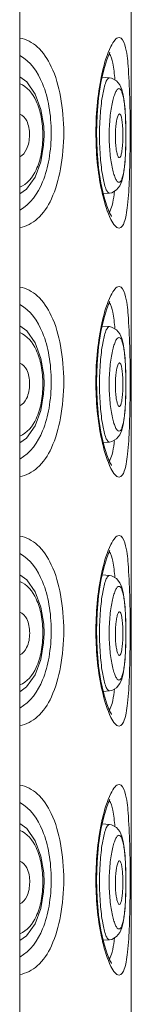
# Model space of a CAD drawing. Units: inches. Extents: x 2.8 to 42.8, y -65.8 to -4.5.
# Drawn here: x 32.2 to 32.2, y -24.4 to -23.6 of the extents above; entities that cross this region are included whole.
import ezdxf

# ---------------------------------------------------------------- set-up
doc = ezdxf.new("R2010")
doc.units = ezdxf.units.IN
doc.header["$MEASUREMENT"] = 0
doc.layers.add('Layer 1', color=7, linetype='Continuous', lineweight=0)

msp = doc.modelspace()

# ---------------------------------------------------------------- linework, layer by layer
at = {"layer": 'Layer 1', "color": 7, "lineweight": 5}
for p, q in [((32.23827, -27.33791), (32.23827, -23.10846)), ((32.1577, -27.33791), (32.1577, -23.49191)), ((32.22253, -23.67025), (32.22286, -23.66956)), ((32.16277, -23.69115), (32.1577, -23.68755)), ((32.16893, -23.69996), (32.16277, -23.69115)), ((32.21723, -23.68768), (32.22243, -23.68813)), ((32.17303, -23.71114), (32.16893, -23.69996)), ((32.175, -23.72322), (32.17303, -23.71114)), ((32.17526, -23.72985), (32.175, -23.72322)), ((32.17497, -23.73682), (32.17526, -23.72985)), ((32.17296, -23.74885), (32.17497, -23.73682)), ((32.16883, -23.75995), (32.17296, -23.74885)), ((32.16264, -23.76869), (32.16883, -23.75995)), ((32.1577, -23.77215), (32.16264, -23.76869)), ((32.21751, -23.77246), (32.2176, -23.77286)), ((32.21806, -23.77195), (32.22243, -23.77157)), ((32.22408, -23.78843), (32.22397, -23.78829)), ((32.22253, -23.85028), (32.22286, -23.8496)), ((32.16277, -23.8711), (32.1577, -23.86751)), ((32.16893, -23.87992), (32.16277, -23.8711)), ((32.21725, -23.86764), (32.22243, -23.86809)), ((32.17303, -23.8911), (32.16893, -23.87992)), ((32.175, -23.90318), (32.17303, -23.8911)), ((32.17526, -23.90981), (32.175, -23.90318)), ((32.17497, -23.91678), (32.17526, -23.90981)), ((32.17296, -23.92881), (32.17497, -23.91678)), ((32.16883, -23.93991), (32.17296, -23.92881)), ((32.16264, -23.94865), (32.16883, -23.93991)), ((32.1577, -23.95211), (32.16264, -23.94865)), ((32.21749, -23.95243), (32.21758, -23.95282)), ((32.21804, -23.95191), (32.22243, -23.95153)), ((32.22408, -23.96847), (32.22397, -23.96833)), ((32.22253, -24.03032), (32.22286, -24.02964)), ((32.16277, -24.05106), (32.1577, -24.04746)), ((32.21727, -24.0476), (32.22243, -24.04805)), ((32.16893, -24.05988), (32.16277, -24.05106)), ((32.17303, -24.07105), (32.16893, -24.05988)), ((32.175, -24.08314), (32.17303, -24.07105)), ((32.17526, -24.08977), (32.175, -24.08314)), ((32.17497, -24.09674), (32.17526, -24.08977)), ((32.17296, -24.10877), (32.17497, -24.09674)), ((32.16883, -24.11987), (32.17296, -24.10877)), ((32.16264, -24.12861), (32.16883, -24.11987)), ((32.1577, -24.13206), (32.16264, -24.12861)), ((32.21802, -24.13187), (32.22243, -24.13149)), ((32.22408, -24.14851), (32.22397, -24.14837)), ((32.22253, -24.21036), (32.22286, -24.20968)), ((32.16277, -24.23102), (32.1577, -24.22742)), ((32.16893, -24.23984), (32.16277, -24.23102)), ((32.21729, -24.22756), (32.22243, -24.22801)), ((32.17303, -24.25101), (32.16893, -24.23984)), ((32.175, -24.2631), (32.17303, -24.25101)), ((32.17497, -24.2767), (32.17526, -24.26973)), ((32.17526, -24.26973), (32.175, -24.2631)), ((32.17296, -24.28873), (32.17497, -24.2767)), ((32.16883, -24.29983), (32.17296, -24.28873)), ((32.16264, -24.30857), (32.16883, -24.29983)), ((32.1577, -24.31202), (32.16264, -24.30857)), ((32.21801, -24.31183), (32.22243, -24.31145)), ((32.22408, -24.32855), (32.22397, -24.3284))]:
    msp.add_line(p, q, dxfattribs=at)
for points in [[(32.22397, -23.78829), (32.22254, -23.78571), (32.22057, -23.78078), (32.21843, -23.77365), (32.21639, -23.76445), (32.21469, -23.75346), (32.21356, -23.74113), (32.21316, -23.72806), (32.21355, -23.71498), (32.21467, -23.70262), (32.21637, -23.69159), (32.21841, -23.68236), (32.22055, -23.6752), (32.22253, -23.67025)], [(32.23445, -23.72985), (32.23442, -23.72542), (32.2342, -23.71775), (32.23379, -23.71095), (32.23319, -23.70517), (32.23243, -23.70044), (32.23144, -23.6966), (32.23002, -23.69332), (32.22763, -23.69037), (32.22403, -23.68842), (32.22243, -23.68813)], [(32.22243, -23.77157), (32.22411, -23.77126), (32.2277, -23.76928), (32.23006, -23.76631), (32.23147, -23.763), (32.23245, -23.75914), (32.23322, -23.75436), (32.2338, -23.74854), (32.23421, -23.74169), (32.23442, -23.73397), (32.23445, -23.72985)], [(32.22397, -23.96833), (32.22254, -23.96574), (32.22057, -23.96082), (32.21843, -23.95368), (32.21639, -23.94449), (32.21469, -23.9335), (32.21356, -23.92117), (32.21316, -23.9081), (32.21355, -23.89502), (32.21467, -23.88266), (32.21637, -23.87163), (32.21841, -23.86239), (32.22055, -23.85524), (32.22253, -23.85028)], [(32.23445, -23.90981), (32.23442, -23.90538), (32.2342, -23.89771), (32.23379, -23.8909), (32.23319, -23.88513), (32.23243, -23.8804), (32.23144, -23.87656), (32.23002, -23.87327), (32.22763, -23.87033), (32.22403, -23.86838), (32.22243, -23.86809)], [(32.22243, -23.95153), (32.22411, -23.95122), (32.2277, -23.94924), (32.23006, -23.94627), (32.23147, -23.94296), (32.23245, -23.93909), (32.23322, -23.93432), (32.2338, -23.9285), (32.23421, -23.92165), (32.23442, -23.91393), (32.23445, -23.90981)], [(32.22397, -24.14837), (32.22254, -24.14578), (32.22057, -24.14085), (32.21843, -24.13372), (32.21639, -24.12452), (32.21469, -24.11354), (32.21356, -24.10121), (32.21316, -24.08814), (32.21355, -24.07505), (32.21467, -24.06269), (32.21637, -24.05167), (32.21841, -24.04243), (32.22055, -24.03527), (32.22253, -24.03032)], [(32.23445, -24.08977), (32.23442, -24.08534), (32.2342, -24.07767), (32.23379, -24.07086), (32.23319, -24.06509), (32.23243, -24.06036), (32.23144, -24.05652), (32.23002, -24.05323), (32.22763, -24.05028), (32.22403, -24.04834), (32.22243, -24.04805)], [(32.22243, -24.13149), (32.22411, -24.13118), (32.2277, -24.1292), (32.23006, -24.12623), (32.23147, -24.12292), (32.23245, -24.11905), (32.23322, -24.11428), (32.2338, -24.10846), (32.23421, -24.10161), (32.23442, -24.09389), (32.23445, -24.08977)], [(32.22896, -24.10534), (32.22915, -24.10558), (32.22974, -24.10585)], [(32.22397, -24.3284), (32.22254, -24.32582), (32.22057, -24.32089), (32.21843, -24.31376), (32.21639, -24.30456), (32.21469, -24.29357), (32.21356, -24.28125), (32.21316, -24.26818), (32.21355, -24.25509), (32.21467, -24.24273), (32.21637, -24.23171), (32.21841, -24.22247), (32.22055, -24.21531), (32.22253, -24.21036)], [(32.23445, -24.26973), (32.23442, -24.2653), (32.2342, -24.25763), (32.23379, -24.25082), (32.23319, -24.24505), (32.23243, -24.24031), (32.23144, -24.23648), (32.23002, -24.23319), (32.22763, -24.23024), (32.22403, -24.2283), (32.22243, -24.22801)], [(32.22243, -24.31145), (32.22411, -24.31114), (32.2277, -24.30916), (32.23006, -24.30619), (32.23147, -24.30288), (32.23245, -24.29901), (32.23322, -24.29424), (32.2338, -24.28842), (32.23421, -24.28157), (32.23442, -24.27385), (32.23445, -24.26973)], [(32.22895, -24.28534), (32.22915, -24.28559), (32.22974, -24.28587)]]:
    msp.add_lwpolyline(points, dxfattribs=at)
for points, knots in [([(32.15774, -23.65944), (32.16238, -23.66027), (32.16679, -23.66264), (32.17037, -23.66578), (32.17484, -23.66968), (32.17804, -23.67478), (32.18053, -23.68013), (32.18374, -23.68702), (32.18579, -23.69434), (32.18717, -23.70177), (32.18877, -23.71039), (32.18948, -23.71916), (32.18948, -23.72794), (32.18948, -23.73671), (32.18877, -23.74548), (32.18717, -23.7541), (32.1858, -23.76154), (32.18376, -23.76886), (32.18055, -23.77576), (32.17806, -23.78112), (32.17486, -23.78622), (32.17039, -23.79013), (32.1668, -23.79327), (32.16239, -23.79565), (32.15775, -23.79648)], [0, 0, 0, 0, 1, 1, 1, 2, 2, 2, 3, 3, 3, 4, 4, 4, 5, 5, 5, 6, 6, 6, 7, 7, 7, 8, 8, 8, 8]), ([(32.21745, -23.68372), (32.21889, -23.67749), (32.22075, -23.67119), (32.22349, -23.66549), (32.22431, -23.6638), (32.2252, -23.66215), (32.22659, -23.66068), (32.22739, -23.65984), (32.22835, -23.65905), (32.22944, -23.65905)], [0, 0, 0, 0, 1, 1, 1, 2, 2, 2, 3, 3, 3, 3]), ([(32.22944, -23.65905), (32.23166, -23.65905), (32.23272, -23.66181), (32.23351, -23.66433), (32.23533, -23.67017), (32.23567, -23.6747), (32.23599, -23.67956), (32.23647, -23.68683), (32.2369, -23.69482), (32.23714, -23.70262), (32.23742, -23.71183), (32.23743, -23.72079), (32.23742, -23.72987)], [0, 0, 0, 0, 1, 1, 1, 2, 2, 2, 3, 3, 3, 4, 4, 4, 4]), ([(32.22233, -23.67054), (32.22377, -23.67256), (32.22438, -23.67506), (32.22487, -23.67753), (32.22566, -23.68153), (32.22612, -23.68546), (32.22646, -23.68945)], [0, 0, 0, 0, 1, 1, 1, 2, 2, 2, 2]), ([(32.15773, -23.67209), (32.16538, -23.67622), (32.17075, -23.68414), (32.17418, -23.69234), (32.17644, -23.69775), (32.17786, -23.70328), (32.17883, -23.70891), (32.17991, -23.71515), (32.18044, -23.72152), (32.18045, -23.7279), (32.18045, -23.73427), (32.17993, -23.74065), (32.17885, -23.74689), (32.17789, -23.75254), (32.17647, -23.75807), (32.17422, -23.76349), (32.1708, -23.7717), (32.16544, -23.77965), (32.15779, -23.78381)], [0, 0, 0, 0, 1, 1, 1, 2, 2, 2, 3, 3, 3, 4, 4, 4, 5, 5, 5, 6, 6, 6, 6]), ([(32.17441, -23.72985), (32.17441, -23.72533), (32.17399, -23.72078), (32.17314, -23.71636), (32.17239, -23.71246), (32.17131, -23.70866), (32.16955, -23.70495), (32.16703, -23.69961), (32.16312, -23.69445), (32.15775, -23.69245)], [0, 0, 0, 0, 1, 1, 1, 2, 2, 2, 3, 3, 3, 3]), ([(32.21751, -23.77246), (32.21427, -23.75865), (32.21288, -23.74441), (32.21275, -23.73017), (32.21261, -23.71561), (32.21378, -23.70104), (32.21676, -23.68685)], [0, 0, 0, 0, 1, 1, 1, 2, 2, 2, 2]), ([(32.21534, -23.72985), (32.21534, -23.72445), (32.21555, -23.71904), (32.21597, -23.71366), (32.21633, -23.70912), (32.21684, -23.7046), (32.21767, -23.70007), (32.21824, -23.69702), (32.21894, -23.69396), (32.22, -23.69113), (32.22029, -23.69034), (32.22062, -23.68956), (32.22123, -23.68884), (32.22156, -23.68846), (32.22197, -23.68809), (32.22243, -23.68813)], [0, 0, 0, 0, 1, 1, 1, 2, 2, 2, 3, 3, 3, 4, 4, 4, 5, 5, 5, 5]), ([(32.22232, -23.72985), (32.22232, -23.72547), (32.22252, -23.72108), (32.22295, -23.71672), (32.22315, -23.71475), (32.22339, -23.71279), (32.22369, -23.71084), (32.22396, -23.70913), (32.22428, -23.70743), (32.22465, -23.70574), (32.22497, -23.70434), (32.22532, -23.70296), (32.22577, -23.70159), (32.22611, -23.70054), (32.22651, -23.69951), (32.22697, -23.69852), (32.22728, -23.69785), (32.22763, -23.6972), (32.22819, -23.69663), (32.22854, -23.69629), (32.22896, -23.69597), (32.22939, -23.69598), (32.22979, -23.69598), (32.2302, -23.69626), (32.23051, -23.69659), (32.23103, -23.69713), (32.23129, -23.69778), (32.23153, -23.69845), (32.23188, -23.69945), (32.23217, -23.70048), (32.2324, -23.70151), (32.23272, -23.70289), (32.23294, -23.70428), (32.23312, -23.70568), (32.23335, -23.70738), (32.23354, -23.70909), (32.23369, -23.71081), (32.23386, -23.71277), (32.23398, -23.71474), (32.23409, -23.7167), (32.23431, -23.72108), (32.2344, -23.72547), (32.2344, -23.72985)], [0, 0, 0, 0, 1, 1, 1, 2, 2, 2, 3, 3, 3, 4, 4, 4, 5, 5, 5, 6, 6, 6, 7, 7, 7, 8, 8, 8, 9, 9, 9, 10, 10, 10, 11, 11, 11, 12, 12, 12, 13, 13, 13, 14, 14, 14, 14]), ([(32.15771, -23.7454), (32.15993, -23.74434), (32.16149, -23.74216), (32.16258, -23.73987), (32.16413, -23.73662), (32.16473, -23.73315), (32.16476, -23.72965), (32.16477, -23.72777), (32.16462, -23.72589), (32.16427, -23.72407), (32.16397, -23.72245), (32.16351, -23.72088), (32.16274, -23.71935), (32.16165, -23.71721), (32.15995, -23.71514), (32.15771, -23.71455)], [0, 0, 0, 0, 1, 1, 1, 2, 2, 2, 3, 3, 3, 4, 4, 4, 5, 5, 5, 5]), ([(32.22974, -23.71434), (32.22966, -23.71434), (32.22957, -23.71437), (32.2295, -23.7144), (32.22914, -23.71457), (32.22894, -23.71497), (32.22877, -23.71532)], [0, 0, 0, 0, 1, 1, 1, 2, 2, 2, 2]), ([(32.23214, -23.7271), (32.2321, -23.72541), (32.23202, -23.72374), (32.23187, -23.72204), (32.23174, -23.72064), (32.23156, -23.71923), (32.23135, -23.71792), (32.2312, -23.71705), (32.23104, -23.71623), (32.23061, -23.71526), (32.23042, -23.71482), (32.23016, -23.71434), (32.22974, -23.71434)], [0, 0, 0, 0, 1, 1, 1, 2, 2, 2, 3, 3, 3, 4, 4, 4, 4]), ([(32.22877, -23.71532), (32.22789, -23.7171), (32.22758, -23.71912), (32.22734, -23.72113), (32.22698, -23.7242), (32.22678, -23.72723), (32.22676, -23.73028), (32.22673, -23.73334), (32.22689, -23.73643), (32.22732, -23.73946), (32.22749, -23.74062), (32.22769, -23.74177), (32.22797, -23.74291), (32.22816, -23.74367), (32.22839, -23.74444), (32.22877, -23.74512)], [0, 0, 0, 0, 1, 1, 1, 2, 2, 2, 3, 3, 3, 4, 4, 4, 5, 5, 5, 5]), ([(32.15775, -23.76726), (32.16312, -23.76525), (32.16703, -23.76009), (32.16955, -23.75476), (32.17131, -23.75104), (32.17239, -23.74725), (32.17314, -23.74334), (32.17399, -23.73892), (32.17441, -23.73437), (32.17441, -23.72985)], [0, 0, 0, 0, 1, 1, 1, 2, 2, 2, 3, 3, 3, 3]), ([(32.22243, -23.77157), (32.22197, -23.77161), (32.22156, -23.77124), (32.22123, -23.77086), (32.22062, -23.77015), (32.2203, -23.76937), (32.22, -23.76857), (32.21895, -23.76574), (32.21824, -23.76268), (32.21767, -23.75963), (32.21684, -23.7551), (32.21633, -23.75059), (32.21597, -23.74604), (32.21555, -23.74066), (32.21534, -23.73525), (32.21534, -23.72985)], [0, 0, 0, 0, 1, 1, 1, 2, 2, 2, 3, 3, 3, 4, 4, 4, 5, 5, 5, 5]), ([(32.2344, -23.72985), (32.2344, -23.73424), (32.23431, -23.73862), (32.23409, -23.743), (32.23398, -23.74497), (32.23386, -23.74693), (32.23369, -23.7489), (32.23354, -23.75061), (32.23335, -23.75232), (32.23312, -23.75402), (32.23294, -23.75542), (32.23272, -23.75682), (32.2324, -23.75819), (32.23217, -23.75923), (32.23188, -23.76025), (32.23153, -23.76125), (32.23129, -23.76192), (32.23103, -23.76258), (32.23051, -23.76312), (32.2302, -23.76344), (32.22979, -23.76372), (32.22939, -23.76373), (32.22896, -23.76373), (32.22854, -23.76342), (32.22819, -23.76307), (32.22763, -23.76251), (32.22728, -23.76186), (32.22697, -23.76118), (32.22651, -23.7602), (32.22611, -23.75916), (32.22577, -23.75811), (32.22532, -23.75675), (32.22497, -23.75536), (32.22465, -23.75396), (32.22428, -23.75227), (32.22396, -23.75057), (32.22369, -23.74886), (32.22339, -23.74691), (32.22315, -23.74495), (32.22295, -23.74299), (32.22252, -23.73863), (32.22232, -23.73424), (32.22232, -23.72985)], [0, 0, 0, 0, 1, 1, 1, 2, 2, 2, 3, 3, 3, 4, 4, 4, 5, 5, 5, 6, 6, 6, 7, 7, 7, 8, 8, 8, 9, 9, 9, 10, 10, 10, 11, 11, 11, 12, 12, 12, 13, 13, 13, 14, 14, 14, 14]), ([(32.22974, -23.7459), (32.23021, -23.74579), (32.23044, -23.74526), (32.23063, -23.74476), (32.23101, -23.74374), (32.2312, -23.74284), (32.23136, -23.7419), (32.23159, -23.74053), (32.23176, -23.73907), (32.23188, -23.73763), (32.23203, -23.73589), (32.2321, -23.73417), (32.23215, -23.73244)], [0, 0, 0, 0, 1, 1, 1, 2, 2, 2, 3, 3, 3, 4, 4, 4, 4]), ([(32.23738, -23.73769), (32.23732, -23.74552), (32.23717, -23.75338), (32.23689, -23.76119), (32.23666, -23.76754), (32.23635, -23.77387), (32.2356, -23.78029), (32.23531, -23.78271), (32.23496, -23.78514), (32.23454, -23.78742), (32.23422, -23.78913), (32.23386, -23.79075), (32.23316, -23.79264), (32.23243, -23.79461), (32.23132, -23.79687), (32.22944, -23.79687)], [0, 0, 0, 0, 1, 1, 1, 2, 2, 2, 3, 3, 3, 4, 4, 4, 5, 5, 5, 5]), ([(32.22877, -23.74512), (32.22884, -23.74525), (32.22891, -23.74538), (32.22901, -23.7455), (32.22919, -23.74573), (32.22947, -23.74596), (32.22974, -23.7459)], [0, 0, 0, 0, 1, 1, 1, 2, 2, 2, 2]), ([(32.22944, -23.79687), (32.22837, -23.79688), (32.22743, -23.79612), (32.22665, -23.7953), (32.22529, -23.79389), (32.22441, -23.7923), (32.22361, -23.79066), (32.22091, -23.78517), (32.21909, -23.77908), (32.21765, -23.77306)], [0, 0, 0, 0, 1, 1, 1, 2, 2, 2, 3, 3, 3, 3]), ([(32.22584, -23.77245), (32.2255, -23.77514), (32.22507, -23.77779), (32.22438, -23.78045), (32.22393, -23.78219), (32.22336, -23.78393), (32.22233, -23.78538)], [0, 0, 0, 0, 1, 1, 1, 2, 2, 2, 2]), ([(32.15774, -23.83947), (32.16238, -23.8403), (32.16679, -23.84268), (32.17037, -23.84582), (32.17484, -23.84972), (32.17804, -23.85482), (32.18053, -23.86017), (32.18374, -23.86706), (32.18579, -23.87438), (32.18717, -23.88181), (32.18877, -23.89043), (32.18948, -23.8992), (32.18948, -23.90797), (32.18948, -23.91674), (32.18877, -23.92552), (32.18717, -23.93414), (32.1858, -23.94157), (32.18376, -23.9489), (32.18055, -23.95579), (32.17806, -23.96115), (32.17486, -23.96626), (32.17039, -23.97017), (32.1668, -23.97331), (32.16239, -23.97569), (32.15775, -23.97652)], [0, 0, 0, 0, 1, 1, 1, 2, 2, 2, 3, 3, 3, 4, 4, 4, 5, 5, 5, 6, 6, 6, 7, 7, 7, 8, 8, 8, 8]), ([(32.21745, -23.86376), (32.21889, -23.85753), (32.22075, -23.85122), (32.22349, -23.84553), (32.22431, -23.84383), (32.2252, -23.84219), (32.22659, -23.84072), (32.22739, -23.83987), (32.22835, -23.83909), (32.22944, -23.83909)], [0, 0, 0, 0, 1, 1, 1, 2, 2, 2, 3, 3, 3, 3]), ([(32.22944, -23.83909), (32.23166, -23.83908), (32.23272, -23.84184), (32.23351, -23.84436), (32.23533, -23.85019), (32.23567, -23.85472), (32.23599, -23.85957), (32.23647, -23.86683), (32.2369, -23.87481), (32.23713, -23.8826), (32.23742, -23.89181), (32.23743, -23.90075), (32.23742, -23.90983)], [0, 0, 0, 0, 1, 1, 1, 2, 2, 2, 3, 3, 3, 4, 4, 4, 4]), ([(32.15773, -23.85212), (32.16538, -23.85626), (32.17075, -23.86418), (32.17418, -23.87238), (32.17644, -23.87779), (32.17786, -23.88331), (32.17883, -23.88895), (32.17991, -23.89519), (32.18044, -23.90156), (32.18045, -23.90794), (32.18045, -23.91431), (32.17993, -23.92069), (32.17885, -23.92693), (32.17789, -23.93257), (32.17647, -23.93811), (32.17422, -23.94352), (32.1708, -23.95174), (32.16544, -23.95969), (32.15779, -23.96384)], [0, 0, 0, 0, 1, 1, 1, 2, 2, 2, 3, 3, 3, 4, 4, 4, 5, 5, 5, 6, 6, 6, 6]), ([(32.22233, -23.85058), (32.22377, -23.8526), (32.22438, -23.8551), (32.22487, -23.85757), (32.22566, -23.86157), (32.22612, -23.86549), (32.22646, -23.86949)], [0, 0, 0, 0, 1, 1, 1, 2, 2, 2, 2]), ([(32.21749, -23.95243), (32.21426, -23.93861), (32.21287, -23.92437), (32.21274, -23.91012), (32.21261, -23.89556), (32.21379, -23.881), (32.21677, -23.86682)], [0, 0, 0, 0, 1, 1, 1, 2, 2, 2, 2]), ([(32.21534, -23.90981), (32.21534, -23.90441), (32.21555, -23.899), (32.21597, -23.89362), (32.21633, -23.88908), (32.21684, -23.88456), (32.21767, -23.88003), (32.21824, -23.87698), (32.21894, -23.87392), (32.22, -23.87109), (32.22029, -23.8703), (32.22062, -23.86952), (32.22123, -23.8688), (32.22156, -23.86842), (32.22197, -23.86805), (32.22243, -23.86809)], [0, 0, 0, 0, 1, 1, 1, 2, 2, 2, 3, 3, 3, 4, 4, 4, 5, 5, 5, 5]), ([(32.17441, -23.90981), (32.17441, -23.90529), (32.17399, -23.90074), (32.17314, -23.89632), (32.17239, -23.89242), (32.17131, -23.88862), (32.16955, -23.88491), (32.16703, -23.87957), (32.16312, -23.87441), (32.15775, -23.87241)], [0, 0, 0, 0, 1, 1, 1, 2, 2, 2, 3, 3, 3, 3]), ([(32.22232, -23.90981), (32.22232, -23.90543), (32.22252, -23.90104), (32.22295, -23.89667), (32.22315, -23.89471), (32.22339, -23.89275), (32.22369, -23.8908), (32.22396, -23.88909), (32.22428, -23.88739), (32.22465, -23.8857), (32.22497, -23.8843), (32.22532, -23.88291), (32.22577, -23.88155), (32.22611, -23.8805), (32.22651, -23.87946), (32.22697, -23.87848), (32.22728, -23.87781), (32.22763, -23.87716), (32.22819, -23.87659), (32.22854, -23.87624), (32.22896, -23.87593), (32.22939, -23.87593), (32.22979, -23.87594), (32.2302, -23.87622), (32.23051, -23.87654), (32.23103, -23.87708), (32.23129, -23.87774), (32.23153, -23.87841), (32.23188, -23.87941), (32.23217, -23.88043), (32.2324, -23.88147), (32.23272, -23.88285), (32.23294, -23.88424), (32.23312, -23.88564), (32.23335, -23.88734), (32.23354, -23.88905), (32.23369, -23.89077), (32.23386, -23.89273), (32.23398, -23.89469), (32.23409, -23.89666), (32.23431, -23.90104), (32.2344, -23.90543), (32.2344, -23.90981)], [0, 0, 0, 0, 1, 1, 1, 2, 2, 2, 3, 3, 3, 4, 4, 4, 5, 5, 5, 6, 6, 6, 7, 7, 7, 8, 8, 8, 9, 9, 9, 10, 10, 10, 11, 11, 11, 12, 12, 12, 13, 13, 13, 14, 14, 14, 14]), ([(32.15771, -23.92543), (32.15995, -23.92445), (32.16154, -23.92228), (32.16265, -23.92), (32.16424, -23.91673), (32.16484, -23.91323), (32.16485, -23.9097), (32.16486, -23.90781), (32.1647, -23.90592), (32.16435, -23.90408), (32.16403, -23.90246), (32.16356, -23.90088), (32.16278, -23.89935), (32.16168, -23.8972), (32.15996, -23.89513), (32.1577, -23.89453)], [0, 0, 0, 0, 1, 1, 1, 2, 2, 2, 3, 3, 3, 4, 4, 4, 5, 5, 5, 5]), ([(32.22877, -23.89532), (32.22789, -23.8971), (32.22759, -23.89911), (32.22735, -23.90111), (32.22699, -23.90417), (32.22679, -23.90719), (32.22677, -23.91023), (32.22674, -23.91328), (32.2269, -23.91636), (32.22733, -23.91938), (32.2275, -23.92054), (32.2277, -23.92169), (32.22798, -23.92282), (32.22817, -23.92359), (32.2284, -23.92435), (32.22877, -23.92505)], [0, 0, 0, 0, 1, 1, 1, 2, 2, 2, 3, 3, 3, 4, 4, 4, 5, 5, 5, 5]), ([(32.22974, -23.89435), (32.22966, -23.89435), (32.22957, -23.89437), (32.2295, -23.89441), (32.22914, -23.89458), (32.22895, -23.89497), (32.22877, -23.89532)], [0, 0, 0, 0, 1, 1, 1, 2, 2, 2, 2]), ([(32.23215, -23.90714), (32.2321, -23.90545), (32.23203, -23.90377), (32.23188, -23.90206), (32.23175, -23.90067), (32.23157, -23.89925), (32.23135, -23.89794), (32.23121, -23.89707), (32.23105, -23.89624), (32.23062, -23.89527), (32.23042, -23.89483), (32.23016, -23.89435), (32.22974, -23.89435)], [0, 0, 0, 0, 1, 1, 1, 2, 2, 2, 3, 3, 3, 4, 4, 4, 4]), ([(32.15775, -23.94721), (32.16312, -23.94521), (32.16703, -23.94005), (32.16955, -23.93471), (32.17131, -23.931), (32.17239, -23.9272), (32.17314, -23.9233), (32.17399, -23.91888), (32.17441, -23.91433), (32.17441, -23.90981)], [0, 0, 0, 0, 1, 1, 1, 2, 2, 2, 3, 3, 3, 3]), ([(32.22243, -23.95153), (32.22197, -23.95157), (32.22156, -23.9512), (32.22123, -23.95082), (32.22062, -23.95011), (32.2203, -23.94933), (32.22, -23.94853), (32.21895, -23.9457), (32.21824, -23.94264), (32.21767, -23.93959), (32.21684, -23.93506), (32.21633, -23.93054), (32.21597, -23.926), (32.21555, -23.92062), (32.21534, -23.91521), (32.21534, -23.90981)], [0, 0, 0, 0, 1, 1, 1, 2, 2, 2, 3, 3, 3, 4, 4, 4, 5, 5, 5, 5]), ([(32.2344, -23.90981), (32.2344, -23.91419), (32.23431, -23.91858), (32.23409, -23.92296), (32.23398, -23.92493), (32.23386, -23.92689), (32.23369, -23.92886), (32.23354, -23.93057), (32.23335, -23.93228), (32.23312, -23.93398), (32.23294, -23.93538), (32.23272, -23.93678), (32.2324, -23.93815), (32.23217, -23.93919), (32.23188, -23.94021), (32.23153, -23.94121), (32.23129, -23.94188), (32.23103, -23.94254), (32.23051, -23.94308), (32.2302, -23.9434), (32.22979, -23.94368), (32.22939, -23.94369), (32.22896, -23.94369), (32.22854, -23.94338), (32.22819, -23.94303), (32.22763, -23.94246), (32.22728, -23.94181), (32.22697, -23.94114), (32.22651, -23.94016), (32.22611, -23.93912), (32.22577, -23.93807), (32.22532, -23.93671), (32.22497, -23.93532), (32.22465, -23.93392), (32.22428, -23.93223), (32.22396, -23.93053), (32.22369, -23.92882), (32.22339, -23.92687), (32.22315, -23.92491), (32.22295, -23.92295), (32.22252, -23.91858), (32.22232, -23.91419), (32.22232, -23.90981)], [0, 0, 0, 0, 1, 1, 1, 2, 2, 2, 3, 3, 3, 4, 4, 4, 5, 5, 5, 6, 6, 6, 7, 7, 7, 8, 8, 8, 9, 9, 9, 10, 10, 10, 11, 11, 11, 12, 12, 12, 13, 13, 13, 14, 14, 14, 14]), ([(32.22974, -23.92585), (32.2302, -23.92577), (32.23044, -23.92524), (32.23063, -23.92475), (32.23102, -23.92373), (32.2312, -23.92285), (32.23136, -23.92192), (32.23159, -23.92056), (32.23176, -23.9191), (32.23188, -23.91767), (32.23203, -23.91593), (32.23211, -23.91421), (32.23215, -23.91248)], [0, 0, 0, 0, 1, 1, 1, 2, 2, 2, 3, 3, 3, 4, 4, 4, 4]), ([(32.23738, -23.91772), (32.23732, -23.92556), (32.23717, -23.93342), (32.23689, -23.94122), (32.23666, -23.94758), (32.23635, -23.9539), (32.2356, -23.96033), (32.23531, -23.96275), (32.23496, -23.96518), (32.23454, -23.96746), (32.23422, -23.96916), (32.23386, -23.97078), (32.23316, -23.97267), (32.23243, -23.97465), (32.23132, -23.97691), (32.22944, -23.97691)], [0, 0, 0, 0, 1, 1, 1, 2, 2, 2, 3, 3, 3, 4, 4, 4, 5, 5, 5, 5]), ([(32.22877, -23.92505), (32.22884, -23.92518), (32.22891, -23.9253), (32.22901, -23.92543), (32.22919, -23.92566), (32.22946, -23.9259), (32.22974, -23.92585)], [0, 0, 0, 0, 1, 1, 1, 2, 2, 2, 2]), ([(32.22944, -23.97691), (32.22837, -23.97691), (32.22743, -23.97615), (32.22664, -23.97533), (32.22528, -23.97392), (32.2244, -23.97232), (32.22359, -23.97068), (32.2209, -23.96516), (32.21907, -23.95906), (32.21763, -23.95301)], [0, 0, 0, 0, 1, 1, 1, 2, 2, 2, 3, 3, 3, 3]), ([(32.22585, -23.95241), (32.22551, -23.95511), (32.22508, -23.95779), (32.22439, -23.96046), (32.22393, -23.96221), (32.22337, -23.96396), (32.22233, -23.96542)], [0, 0, 0, 0, 1, 1, 1, 2, 2, 2, 2]), ([(32.15774, -24.01951), (32.16238, -24.02034), (32.16679, -24.02271), (32.17037, -24.02585), (32.17484, -24.02976), (32.17804, -24.03485), (32.18053, -24.04021), (32.18374, -24.0471), (32.18579, -24.05442), (32.18717, -24.06185), (32.18877, -24.07047), (32.18948, -24.07924), (32.18948, -24.08801), (32.18948, -24.09678), (32.18877, -24.10555), (32.18717, -24.11418), (32.1858, -24.12161), (32.18376, -24.12893), (32.18055, -24.13583), (32.17806, -24.14119), (32.17486, -24.14629), (32.17039, -24.15021), (32.1668, -24.15335), (32.16239, -24.15572), (32.15775, -24.15656)], [0, 0, 0, 0, 1, 1, 1, 2, 2, 2, 3, 3, 3, 4, 4, 4, 5, 5, 5, 6, 6, 6, 7, 7, 7, 8, 8, 8, 8]), ([(32.21745, -24.0438), (32.21889, -24.03756), (32.22075, -24.03126), (32.22349, -24.02557), (32.22431, -24.02387), (32.2252, -24.02223), (32.22659, -24.02076), (32.22739, -24.01991), (32.22835, -24.01912), (32.22944, -24.01912)], [0, 0, 0, 0, 1, 1, 1, 2, 2, 2, 3, 3, 3, 3]), ([(32.22944, -24.01912), (32.23166, -24.01912), (32.23272, -24.02187), (32.2335, -24.02439), (32.23532, -24.03021), (32.23566, -24.03473), (32.23598, -24.03958), (32.23646, -24.04683), (32.23689, -24.0548), (32.23713, -24.06259), (32.23742, -24.07178), (32.23743, -24.08072), (32.23742, -24.08979)], [0, 0, 0, 0, 1, 1, 1, 2, 2, 2, 3, 3, 3, 4, 4, 4, 4]), ([(32.15773, -24.03216), (32.16538, -24.03629), (32.17075, -24.04422), (32.17418, -24.05242), (32.17644, -24.05782), (32.17786, -24.06335), (32.17883, -24.06899), (32.17991, -24.07523), (32.18044, -24.0816), (32.18045, -24.08797), (32.18045, -24.09435), (32.17993, -24.10073), (32.17885, -24.10697), (32.17789, -24.11261), (32.17647, -24.11814), (32.17422, -24.12356), (32.1708, -24.13178), (32.16544, -24.13972), (32.15779, -24.14388)], [0, 0, 0, 0, 1, 1, 1, 2, 2, 2, 3, 3, 3, 4, 4, 4, 5, 5, 5, 6, 6, 6, 6]), ([(32.22233, -24.03061), (32.22377, -24.03264), (32.22438, -24.03513), (32.22487, -24.03761), (32.22566, -24.0416), (32.22612, -24.04553), (32.22646, -24.04953)], [0, 0, 0, 0, 1, 1, 1, 2, 2, 2, 2]), ([(32.21738, -24.132), (32.21421, -24.1182), (32.21285, -24.104), (32.21274, -24.08979), (32.21263, -24.07534), (32.21382, -24.06087), (32.21679, -24.04678)], [0, 0, 0, 0, 1, 1, 1, 2, 2, 2, 2]), ([(32.21534, -24.08977), (32.21534, -24.08437), (32.21555, -24.07896), (32.21597, -24.07358), (32.21633, -24.06904), (32.21684, -24.06452), (32.21767, -24.05999), (32.21824, -24.05694), (32.21894, -24.05388), (32.22, -24.05105), (32.22029, -24.05025), (32.22062, -24.04948), (32.22123, -24.04876), (32.22156, -24.04838), (32.22197, -24.04801), (32.22243, -24.04805)], [0, 0, 0, 0, 1, 1, 1, 2, 2, 2, 3, 3, 3, 4, 4, 4, 5, 5, 5, 5]), ([(32.17441, -24.08977), (32.17441, -24.08525), (32.17399, -24.0807), (32.17314, -24.07628), (32.17239, -24.07238), (32.17131, -24.06858), (32.16955, -24.06487), (32.16703, -24.05953), (32.16312, -24.05437), (32.15775, -24.05237)], [0, 0, 0, 0, 1, 1, 1, 2, 2, 2, 3, 3, 3, 3]), ([(32.22232, -24.08977), (32.22232, -24.08539), (32.22252, -24.081), (32.22295, -24.07663), (32.22315, -24.07467), (32.22339, -24.07271), (32.22369, -24.07076), (32.22396, -24.06905), (32.22428, -24.06735), (32.22465, -24.06566), (32.22497, -24.06426), (32.22532, -24.06287), (32.22577, -24.06151), (32.22611, -24.06046), (32.22651, -24.05942), (32.22697, -24.05844), (32.22728, -24.05776), (32.22763, -24.05712), (32.22819, -24.05655), (32.22854, -24.0562), (32.22896, -24.05589), (32.22939, -24.05589), (32.22979, -24.0559), (32.2302, -24.05618), (32.23051, -24.0565), (32.23103, -24.05704), (32.23129, -24.0577), (32.23153, -24.05837), (32.23188, -24.05937), (32.23217, -24.06039), (32.2324, -24.06143), (32.23272, -24.0628), (32.23294, -24.0642), (32.23312, -24.0656), (32.23335, -24.0673), (32.23354, -24.06901), (32.23369, -24.07072), (32.23386, -24.07269), (32.23398, -24.07465), (32.23409, -24.07662), (32.23431, -24.081), (32.2344, -24.08538), (32.2344, -24.08977)], [0, 0, 0, 0, 1, 1, 1, 2, 2, 2, 3, 3, 3, 4, 4, 4, 5, 5, 5, 6, 6, 6, 7, 7, 7, 8, 8, 8, 9, 9, 9, 10, 10, 10, 11, 11, 11, 12, 12, 12, 13, 13, 13, 14, 14, 14, 14]), ([(32.15771, -24.10548), (32.15996, -24.10455), (32.16158, -24.10239), (32.1627, -24.10012), (32.16432, -24.09684), (32.16491, -24.09332), (32.16491, -24.08978), (32.16491, -24.08789), (32.16475, -24.08598), (32.16438, -24.08414), (32.16406, -24.08251), (32.16359, -24.08093), (32.1628, -24.0794), (32.1617, -24.07723), (32.15997, -24.07515), (32.15771, -24.07454)], [0, 0, 0, 0, 1, 1, 1, 2, 2, 2, 3, 3, 3, 4, 4, 4, 5, 5, 5, 5]), ([(32.22883, -24.0752), (32.22845, -24.07592), (32.22821, -24.07672), (32.22802, -24.07752), (32.22773, -24.07871), (32.22752, -24.0799), (32.22735, -24.0811), (32.22691, -24.08423), (32.22676, -24.08741), (32.22677, -24.09059), (32.22678, -24.09372), (32.22694, -24.09686), (32.22742, -24.09994), (32.2276, -24.10107), (32.22782, -24.10219), (32.22812, -24.10331), (32.22832, -24.10402), (32.22855, -24.10473), (32.22896, -24.10534)], [0, 0, 0, 0, 1, 1, 1, 2, 2, 2, 3, 3, 3, 4, 4, 4, 5, 5, 5, 6, 6, 6, 6]), ([(32.22974, -24.07435), (32.22966, -24.07435), (32.22958, -24.07437), (32.22951, -24.0744), (32.22919, -24.07454), (32.22899, -24.07489), (32.22883, -24.0752)], [0, 0, 0, 0, 1, 1, 1, 2, 2, 2, 2]), ([(32.23215, -24.08721), (32.23211, -24.08551), (32.23204, -24.08382), (32.23188, -24.08211), (32.23176, -24.08071), (32.23158, -24.07929), (32.23136, -24.07797), (32.23121, -24.07709), (32.23105, -24.07626), (32.23062, -24.07529), (32.23042, -24.07484), (32.23017, -24.07436), (32.22974, -24.07435)], [0, 0, 0, 0, 1, 1, 1, 2, 2, 2, 3, 3, 3, 4, 4, 4, 4]), ([(32.15775, -24.12717), (32.16312, -24.12517), (32.16703, -24.12001), (32.16955, -24.11467), (32.17131, -24.11096), (32.17239, -24.10716), (32.17314, -24.10326), (32.17399, -24.09884), (32.17441, -24.09429), (32.17441, -24.08977)], [0, 0, 0, 0, 1, 1, 1, 2, 2, 2, 3, 3, 3, 3]), ([(32.22243, -24.13149), (32.22197, -24.13153), (32.22156, -24.13116), (32.22123, -24.13078), (32.22062, -24.13006), (32.2203, -24.12929), (32.22, -24.12849), (32.21895, -24.12566), (32.21824, -24.1226), (32.21767, -24.11955), (32.21684, -24.11502), (32.21633, -24.1105), (32.21597, -24.10596), (32.21555, -24.10058), (32.21534, -24.09517), (32.21534, -24.08977)], [0, 0, 0, 0, 1, 1, 1, 2, 2, 2, 3, 3, 3, 4, 4, 4, 5, 5, 5, 5]), ([(32.2344, -24.08977), (32.2344, -24.09415), (32.23431, -24.09854), (32.23409, -24.10292), (32.23398, -24.10489), (32.23386, -24.10685), (32.23369, -24.10881), (32.23354, -24.11053), (32.23335, -24.11224), (32.23312, -24.11394), (32.23294, -24.11534), (32.23272, -24.11673), (32.2324, -24.11811), (32.23217, -24.11914), (32.23188, -24.12017), (32.23153, -24.12117), (32.23129, -24.12184), (32.23103, -24.1225), (32.23051, -24.12303), (32.2302, -24.12336), (32.22979, -24.12364), (32.22939, -24.12364), (32.22896, -24.12365), (32.22854, -24.12333), (32.22819, -24.12299), (32.22763, -24.12242), (32.22728, -24.12177), (32.22697, -24.1211), (32.22651, -24.12012), (32.22611, -24.11908), (32.22577, -24.11803), (32.22532, -24.11666), (32.22497, -24.11528), (32.22465, -24.11388), (32.22428, -24.11219), (32.22396, -24.11049), (32.22369, -24.10878), (32.22339, -24.10683), (32.22315, -24.10487), (32.22295, -24.10291), (32.22252, -24.09854), (32.22232, -24.09415), (32.22232, -24.08977)], [0, 0, 0, 0, 1, 1, 1, 2, 2, 2, 3, 3, 3, 4, 4, 4, 5, 5, 5, 6, 6, 6, 7, 7, 7, 8, 8, 8, 9, 9, 9, 10, 10, 10, 11, 11, 11, 12, 12, 12, 13, 13, 13, 14, 14, 14, 14]), ([(32.23738, -24.09776), (32.23732, -24.10559), (32.23717, -24.11345), (32.23689, -24.12126), (32.23666, -24.12762), (32.23635, -24.13394), (32.2356, -24.14037), (32.23531, -24.14278), (32.23496, -24.14521), (32.23454, -24.14749), (32.23422, -24.1492), (32.23386, -24.15082), (32.23316, -24.15271), (32.23243, -24.15468), (32.23132, -24.15695), (32.22944, -24.15695)], [0, 0, 0, 0, 1, 1, 1, 2, 2, 2, 3, 3, 3, 4, 4, 4, 5, 5, 5, 5]), ([(32.22974, -24.10585), (32.2302, -24.10578), (32.23044, -24.10526), (32.23063, -24.10478), (32.23102, -24.10376), (32.23121, -24.10289), (32.23136, -24.10196), (32.2316, -24.10061), (32.23177, -24.09916), (32.23189, -24.09773), (32.23204, -24.09599), (32.23211, -24.09428), (32.23216, -24.09255)], [0, 0, 0, 0, 1, 1, 1, 2, 2, 2, 3, 3, 3, 4, 4, 4, 4]), ([(32.22944, -24.15695), (32.22837, -24.15695), (32.22742, -24.15619), (32.22663, -24.15536), (32.22527, -24.15394), (32.22439, -24.15234), (32.22358, -24.15069), (32.22088, -24.14516), (32.21905, -24.13904), (32.21761, -24.13297)], [0, 0, 0, 0, 1, 1, 1, 2, 2, 2, 3, 3, 3, 3]), ([(32.22586, -24.13236), (32.22552, -24.13509), (32.22509, -24.13778), (32.22439, -24.14047), (32.22394, -24.14223), (32.22337, -24.14399), (32.22233, -24.14546)], [0, 0, 0, 0, 1, 1, 1, 2, 2, 2, 2]), ([(32.15774, -24.19955), (32.16238, -24.20038), (32.16679, -24.20275), (32.17037, -24.20589), (32.17484, -24.2098), (32.17804, -24.21489), (32.18053, -24.22024), (32.18374, -24.22713), (32.18579, -24.23445), (32.18717, -24.24188), (32.18877, -24.25051), (32.18948, -24.25928), (32.18948, -24.26805), (32.18948, -24.27682), (32.18877, -24.28559), (32.18717, -24.29422), (32.1858, -24.30165), (32.18376, -24.30897), (32.18055, -24.31587), (32.17806, -24.32123), (32.17486, -24.32633), (32.17039, -24.33024), (32.1668, -24.33339), (32.16239, -24.33576), (32.15775, -24.3366)], [0, 0, 0, 0, 1, 1, 1, 2, 2, 2, 3, 3, 3, 4, 4, 4, 5, 5, 5, 6, 6, 6, 7, 7, 7, 8, 8, 8, 8]), ([(32.21745, -24.22384), (32.21889, -24.2176), (32.22075, -24.2113), (32.22349, -24.20561), (32.22431, -24.20391), (32.2252, -24.20227), (32.22659, -24.20079), (32.22739, -24.19995), (32.22835, -24.19916), (32.22944, -24.19916)], [0, 0, 0, 0, 1, 1, 1, 2, 2, 2, 3, 3, 3, 3]), ([(32.22944, -24.19916), (32.23166, -24.19916), (32.23272, -24.20191), (32.2335, -24.20442), (32.23532, -24.21023), (32.23566, -24.21475), (32.23598, -24.21959), (32.23646, -24.22683), (32.23689, -24.23479), (32.23713, -24.24257), (32.23742, -24.25175), (32.23743, -24.26069), (32.23742, -24.26974)], [0, 0, 0, 0, 1, 1, 1, 2, 2, 2, 3, 3, 3, 4, 4, 4, 4]), ([(32.15773, -24.2122), (32.16538, -24.21633), (32.17075, -24.22426), (32.17418, -24.23245), (32.17644, -24.23786), (32.17786, -24.24339), (32.17883, -24.24902), (32.17991, -24.25526), (32.18044, -24.26164), (32.18045, -24.26801), (32.18045, -24.27439), (32.17993, -24.28076), (32.17885, -24.28701), (32.17789, -24.29265), (32.17647, -24.29818), (32.17422, -24.3036), (32.1708, -24.31181), (32.16544, -24.31976), (32.15779, -24.32392)], [0, 0, 0, 0, 1, 1, 1, 2, 2, 2, 3, 3, 3, 4, 4, 4, 5, 5, 5, 6, 6, 6, 6]), ([(32.22233, -24.21065), (32.22377, -24.21267), (32.22438, -24.21517), (32.22487, -24.21764), (32.22566, -24.22164), (32.22612, -24.22557), (32.22646, -24.22956)], [0, 0, 0, 0, 1, 1, 1, 2, 2, 2, 2]), ([(32.21737, -24.31196), (32.2142, -24.29816), (32.21284, -24.28395), (32.21274, -24.26974), (32.21264, -24.25529), (32.21383, -24.24083), (32.2168, -24.22675)], [0, 0, 0, 0, 1, 1, 1, 2, 2, 2, 2]), ([(32.17441, -24.26973), (32.17441, -24.26521), (32.17399, -24.26066), (32.17314, -24.25624), (32.17239, -24.25233), (32.17131, -24.24854), (32.16955, -24.24482), (32.16703, -24.23949), (32.16312, -24.23433), (32.15775, -24.23232)], [0, 0, 0, 0, 1, 1, 1, 2, 2, 2, 3, 3, 3, 3]), ([(32.21534, -24.26973), (32.21534, -24.26433), (32.21555, -24.25892), (32.21597, -24.25354), (32.21633, -24.249), (32.21684, -24.24448), (32.21767, -24.23995), (32.21824, -24.2369), (32.21894, -24.23384), (32.22, -24.23101), (32.22029, -24.23021), (32.22062, -24.22943), (32.22123, -24.22872), (32.22156, -24.22834), (32.22197, -24.22797), (32.22243, -24.22801)], [0, 0, 0, 0, 1, 1, 1, 2, 2, 2, 3, 3, 3, 4, 4, 4, 5, 5, 5, 5]), ([(32.22232, -24.26973), (32.22232, -24.26534), (32.22252, -24.26095), (32.22295, -24.25659), (32.22315, -24.25463), (32.22339, -24.25267), (32.22369, -24.25072), (32.22396, -24.24901), (32.22428, -24.2473), (32.22465, -24.24562), (32.22497, -24.24422), (32.22532, -24.24283), (32.22577, -24.24147), (32.22611, -24.24042), (32.22651, -24.23938), (32.22697, -24.2384), (32.22728, -24.23772), (32.22763, -24.23707), (32.22819, -24.23651), (32.22854, -24.23616), (32.22896, -24.23585), (32.22939, -24.23585), (32.22979, -24.23586), (32.2302, -24.23614), (32.23051, -24.23646), (32.23103, -24.237), (32.23129, -24.23766), (32.23153, -24.23832), (32.23188, -24.23933), (32.23217, -24.24035), (32.2324, -24.24139), (32.23272, -24.24276), (32.23294, -24.24416), (32.23312, -24.24556), (32.23335, -24.24726), (32.23354, -24.24897), (32.23369, -24.25068), (32.23386, -24.25265), (32.23398, -24.25461), (32.23409, -24.25658), (32.23431, -24.26096), (32.2344, -24.26534), (32.2344, -24.26973)], [0, 0, 0, 0, 1, 1, 1, 2, 2, 2, 3, 3, 3, 4, 4, 4, 5, 5, 5, 6, 6, 6, 7, 7, 7, 8, 8, 8, 9, 9, 9, 10, 10, 10, 11, 11, 11, 12, 12, 12, 13, 13, 13, 14, 14, 14, 14]), ([(32.15771, -24.28552), (32.15997, -24.28463), (32.1616, -24.28248), (32.16272, -24.28022), (32.16434, -24.27694), (32.16488, -24.27341), (32.16492, -24.26987), (32.16496, -24.26633), (32.1645, -24.26278), (32.1628, -24.25949), (32.16166, -24.2573), (32.15997, -24.25523), (32.15771, -24.25457)], [0, 0, 0, 0, 1, 1, 1, 2, 2, 2, 3, 3, 3, 4, 4, 4, 4]), ([(32.22878, -24.25528), (32.22786, -24.2571), (32.22755, -24.25918), (32.22732, -24.26124), (32.22696, -24.26442), (32.22677, -24.26755), (32.22676, -24.2707), (32.22676, -24.2738), (32.22694, -24.27692), (32.22743, -24.27997), (32.2276, -24.28109), (32.22782, -24.28221), (32.22812, -24.28332), (32.22832, -24.28403), (32.22855, -24.28473), (32.22895, -24.28534)], [0, 0, 0, 0, 1, 1, 1, 2, 2, 2, 3, 3, 3, 4, 4, 4, 5, 5, 5, 5]), ([(32.22974, -24.25436), (32.22966, -24.25435), (32.22957, -24.25438), (32.2295, -24.25441), (32.22915, -24.25456), (32.22895, -24.25494), (32.22878, -24.25528)], [0, 0, 0, 0, 1, 1, 1, 2, 2, 2, 2]), ([(32.23208, -24.26515), (32.23201, -24.26369), (32.23192, -24.26225), (32.23175, -24.26079), (32.23162, -24.25962), (32.23144, -24.25844), (32.23123, -24.25734), (32.23109, -24.25661), (32.23093, -24.2559), (32.23054, -24.25513), (32.23035, -24.25476), (32.23011, -24.25437), (32.22974, -24.25436)], [0, 0, 0, 0, 1, 1, 1, 2, 2, 2, 3, 3, 3, 4, 4, 4, 4]), ([(32.15775, -24.30713), (32.16312, -24.30513), (32.16703, -24.29997), (32.16955, -24.29463), (32.17131, -24.29092), (32.17239, -24.28712), (32.17314, -24.28322), (32.17399, -24.2788), (32.17441, -24.27425), (32.17441, -24.26973)], [0, 0, 0, 0, 1, 1, 1, 2, 2, 2, 3, 3, 3, 3]), ([(32.22243, -24.31145), (32.22197, -24.31149), (32.22156, -24.31112), (32.22123, -24.31074), (32.22062, -24.31002), (32.2203, -24.30924), (32.22, -24.30845), (32.21895, -24.30562), (32.21824, -24.30256), (32.21767, -24.29951), (32.21684, -24.29498), (32.21633, -24.29046), (32.21597, -24.28592), (32.21555, -24.28054), (32.21534, -24.27513), (32.21534, -24.26973)], [0, 0, 0, 0, 1, 1, 1, 2, 2, 2, 3, 3, 3, 4, 4, 4, 5, 5, 5, 5]), ([(32.2344, -24.26973), (32.2344, -24.27411), (32.23431, -24.2785), (32.23409, -24.28288), (32.23398, -24.28484), (32.23386, -24.28681), (32.23369, -24.28877), (32.23354, -24.29049), (32.23335, -24.2922), (32.23312, -24.2939), (32.23294, -24.2953), (32.23272, -24.29669), (32.2324, -24.29807), (32.23217, -24.2991), (32.23188, -24.30013), (32.23153, -24.30113), (32.23129, -24.3018), (32.23103, -24.30245), (32.23051, -24.30299), (32.2302, -24.30332), (32.22979, -24.3036), (32.22939, -24.3036), (32.22896, -24.30361), (32.22854, -24.30329), (32.22819, -24.30295), (32.22763, -24.30238), (32.22728, -24.30173), (32.22697, -24.30106), (32.22651, -24.30007), (32.22611, -24.29904), (32.22577, -24.29799), (32.22532, -24.29662), (32.22497, -24.29524), (32.22465, -24.29384), (32.22428, -24.29215), (32.22396, -24.29045), (32.22369, -24.28874), (32.22339, -24.28679), (32.22315, -24.28483), (32.22295, -24.28286), (32.22252, -24.2785), (32.22232, -24.27411), (32.22232, -24.26973)], [0, 0, 0, 0, 1, 1, 1, 2, 2, 2, 3, 3, 3, 4, 4, 4, 5, 5, 5, 6, 6, 6, 7, 7, 7, 8, 8, 8, 9, 9, 9, 10, 10, 10, 11, 11, 11, 12, 12, 12, 13, 13, 13, 14, 14, 14, 14]), ([(32.22974, -24.28587), (32.23013, -24.28582), (32.23036, -24.2854), (32.23054, -24.285), (32.23091, -24.2842), (32.23109, -24.28347), (32.23123, -24.2827), (32.23146, -24.28157), (32.23163, -24.28037), (32.23176, -24.27918), (32.23192, -24.2777), (32.23202, -24.27623), (32.23209, -24.27476)], [0, 0, 0, 0, 1, 1, 1, 2, 2, 2, 3, 3, 3, 4, 4, 4, 4]), ([(32.23738, -24.2778), (32.23732, -24.28563), (32.23717, -24.29349), (32.23689, -24.3013), (32.23666, -24.30766), (32.23635, -24.31398), (32.2356, -24.3204), (32.23531, -24.32282), (32.23496, -24.32525), (32.23454, -24.32753), (32.23422, -24.32924), (32.23386, -24.33086), (32.23316, -24.33275), (32.23243, -24.33472), (32.23132, -24.33699), (32.22944, -24.33699)], [0, 0, 0, 0, 1, 1, 1, 2, 2, 2, 3, 3, 3, 4, 4, 4, 5, 5, 5, 5]), ([(32.22587, -24.31232), (32.22553, -24.31506), (32.2251, -24.31777), (32.2244, -24.32048), (32.22395, -24.32225), (32.22338, -24.32402), (32.22233, -24.3255)], [0, 0, 0, 0, 1, 1, 1, 2, 2, 2, 2]), ([(32.22944, -24.33699), (32.22837, -24.33699), (32.22742, -24.33622), (32.22663, -24.3354), (32.22526, -24.33397), (32.22438, -24.33236), (32.22357, -24.33071), (32.22086, -24.32516), (32.21903, -24.31901), (32.21759, -24.31292)], [0, 0, 0, 0, 1, 1, 1, 2, 2, 2, 3, 3, 3, 3])]:
    msp.add_open_spline(points, degree=3, knots=knots, dxfattribs=at)
for points in [[(32.21745, -23.68372), (32.2172, -23.68476), (32.21697, -23.68581), (32.21676, -23.68685)], [(32.23215, -23.73244), (32.23219, -23.73066), (32.23219, -23.72888), (32.23214, -23.7271)], [(32.23738, -23.73769), (32.2374, -23.73508), (32.23742, -23.73248), (32.23742, -23.72987)], [(32.22584, -23.77245), (32.22592, -23.77184), (32.22599, -23.77123), (32.22606, -23.77062)], [(32.21745, -23.86376), (32.21721, -23.86478), (32.21699, -23.8658), (32.21677, -23.86682)], [(32.23215, -23.91248), (32.23219, -23.9107), (32.23219, -23.90892), (32.23215, -23.90714)], [(32.23738, -23.91772), (32.2374, -23.91509), (32.23742, -23.91246), (32.23742, -23.90983)], [(32.22585, -23.95241), (32.22593, -23.9518), (32.226, -23.95118), (32.22607, -23.95057)], [(32.21745, -24.0438), (32.21722, -24.04479), (32.217, -24.04578), (32.21679, -24.04678)], [(32.23216, -24.09255), (32.2322, -24.09077), (32.2322, -24.08899), (32.23215, -24.08721)], [(32.23738, -24.09776), (32.2374, -24.0951), (32.23742, -24.09244), (32.23742, -24.08979)], [(32.21738, -24.132), (32.21746, -24.13232), (32.21753, -24.13264), (32.21761, -24.13297)], [(32.22586, -24.13236), (32.22594, -24.13175), (32.22601, -24.13114), (32.22608, -24.13052)], [(32.21745, -24.22384), (32.21722, -24.2248), (32.21701, -24.22577), (32.2168, -24.22675)], [(32.23209, -24.27476), (32.23223, -24.27156), (32.23223, -24.26835), (32.23208, -24.26515)], [(32.23738, -24.2778), (32.2374, -24.27511), (32.23742, -24.27243), (32.23742, -24.26974)], [(32.21737, -24.31196), (32.21744, -24.31228), (32.21751, -24.3126), (32.21759, -24.31292)], [(32.22587, -24.31232), (32.22595, -24.31171), (32.22602, -24.31109), (32.22609, -24.31047)]]:
    msp.add_open_spline(points, degree=3, dxfattribs=at)

doc.saveas('drawing.dxf')
